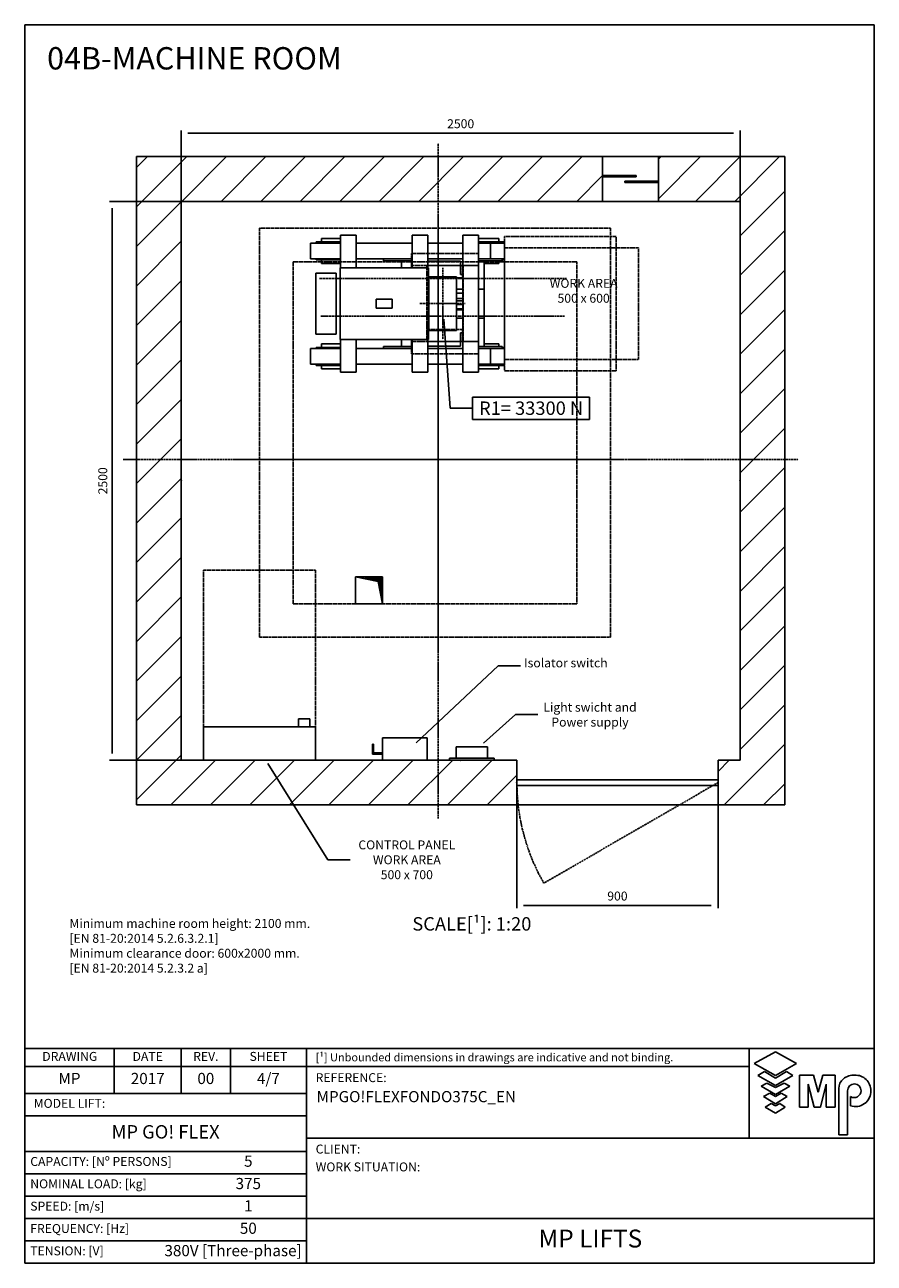
# Model space of a CAD drawing. Extents: x 10 to 2060, y 10 to 287.
# Drawn here: x 940 to 1130, y 10 to 287 of the extents above; entities that cross this region are included whole.
import ezdxf

# ---------------------------------------------------------------- set-up
doc = ezdxf.new("R2010")
doc.units = 0
doc.header["$LTSCALE"] = 0.5
doc.header["$MEASUREMENT"] = 0
doc.linetypes.add('ACAD_ISO02W100', pattern=[15, 12, -3])
doc.linetypes.add('ACAD_ISO10W100', pattern=[18.5, 12, -3, 0.5, -3])
doc.layers.get('0').update_dxf_attribs({"linetype": 'CONTINUOUS'})
for name, color, linetype in [('3', 5, 'ACAD_ISO02W100'), ('6', 7, 'CONTINUOUS'), ('7', 6, 'ACAD_ISO10W100'), ('8', 3, 'CONTINUOUS'), ('9', 7, 'CONTINUOUS'), ('CAMPOS CAJETIN', 5, 'CONTINUOUS')]:
    doc.layers.add(name, color=color, linetype=linetype)
doc.styles.add('LD', font='ARIALUNI.TTF')
doc.dimstyles.new('LIFT', dxfattribs={"dimtxt": 2, "dimasz": 1.5, "dimexe": 0.6, "dimexo": 0, "dimgap": 0.5, "dimtad": 1, "dimdec": 0, "dimzin": 0, "dimdsep": 46, "dimtxsty": 'LD', "dimcen": 0, "dimdle": 3.5, "dimclrd": 1, "dimclre": 1, "dimclrt": 5, "dimadec": 0, "dimazin": 0, "dimtfac": 1, "dimtdec": 0, "dimtix": 1, "dimtmove": 1, "dimatfit": 3, "dimfxl": 0, "dimtolj": 1, "dimtzin": 0, "dimarcsym": 0})

# ---------------------------------------------------------------- blocks, each defined once
blk = doc.blocks.new('BORD_MACPUARSA_A4_V')
at = {"layer": '8'}
for p, q in [((0, 277), (190, 277)), ((0, 277), (0, 0)), ((190, 277), (190, 0)), ((0, 0), (190, 0))]:
    blk.add_line(p, q, dxfattribs=at)
blk = doc.blocks.new('LD_20170301080707_00000083')
blk.add_blockref('BORD_MACPUARSA_A4_V', (0, 0))
blk = doc.blocks.new('LD_20170301080707_00000084')
for p, q in [((-500, 2000), (-700, 2000)), ((-700, 2000), (-700, -900)), ((1384.9, 2000), (-500, 2000)), ((1634.9, 2000), (1384.9, 2000)), ((1384.9, 1800), (1384.9, 2000)), ((2000, 2000), (1634.9, 2000)), ((1634.9, 2000), (1634.9, 1800)), ((2200, 2000), (2000, 2000)), ((2200, -900), (2200, 2000)), ((-500, 1800), (-500, 120)), ((-500, -700), (-500, 1800)), ((-500, 1800), (1384.9, 1800)), ((1384.9, 1800), (1634.9, 1800)), ((1634.9, 1800), (2000, 1800)), ((2000, -700), (2000, 1800)), ((2000, 1800), (2000, -700)), ((-500, 120), (-500, -700)), ((280, 120), (400, 120)), ((280, 0), (280, 120)), ((400, 120), (400, 0)), ((400, 0), (280, 0)), ((1001.3, -700), (-500, -700)), ((1001.3, -900), (1001.3, -700)), ((2000, -700), (1901.3, -700)), ((1901.3, -700), (1901.3, -900)), ((-700, -900), (-500, -900)), ((-500, -900), (1001.3, -900)), ((1001.3, -900), (1901.3, -900)), ((1901.3, -900), (2000, -900)), ((2000, -900), (2200, -900))]:
    blk.add_line(p, q)
at = {"layer": '3'}
for p, q in [((-150, 1680), (-150, -150)), ((1420, 1680), (-150, 1680)), ((1420, -150), (1420, 1680)), ((0, 1530), (0, 0)), ((1270, 1530), (0, 1530)), ((1270, 0), (1270, 1530)), ((0, 0), (1270, 0)), ((-150, -150), (1420, -150))]:
    blk.add_line(p, q, dxfattribs=at)
blk = doc.blocks.new('LD_20170301080707_00000086')
at = {"layer": '7'}
blk.add_line((553, 0), (-553, 0), dxfattribs=at)
blk = doc.blocks.new('LD_20170301080707_00000087')
for p, q in [((-567.5, 136.5), (-567.5, 126.1)), ((-476.5, 136.5), (-567.5, 136.5)), ((-567.5, 126.1), (-567.5, 96.5)), ((-476.5, 126.1), (-476.5, 136.5)), ((-476.5, 96.5), (-476.5, 126.1)), ((-459.5, 160), (-459.5, -160)), ((-64.5, 160), (-459.5, 160)), ((-64.5, -160), (-64.5, 160)), ((-567.5, 96.5), (-567.5, 52.2)), ((-476.5, 52.2), (-476.5, 96.5)), ((-567.5, 52.2), (-567.5, 0)), ((-567.5, 0), (-567.5, -52.2)), ((-476.5, 0), (-476.5, 52.2)), ((-476.5, -52.2), (-476.5, 0)), ((-226, 20.5), (-298, 20.5)), ((-298, 20.5), (-298, -20.5)), ((-226, -20.5), (-226, 20.5)), ((-567.5, -52.2), (-567.5, -96.5)), ((-476.5, -96.5), (-476.5, -52.2)), ((-298, -20.5), (-226, -20.5)), ((-567.5, -96.5), (-567.5, -126.1)), ((-476.5, -126.1), (-476.5, -96.5)), ((-567.5, -126.1), (-567.5, -136.5)), ((-567.5, -136.5), (-476.5, -136.5)), ((-476.5, -136.5), (-476.5, -126.1)), ((-459.5, -160), (-64.5, -160))]:
    blk.add_line(p, q)
blk = doc.blocks.new('LD_20170301080707_00000088')
for p, q in [((-457, 292), (-543, 292)), ((-543, 292), (-543, 276)), ((-387, 306), (-457, 306)), ((-457, 306), (-457, 160)), ((-387, 160), (-387, 306)), ((-67, 306), (-137, 306)), ((-137, 306), (-137, 160)), ((-67, 160), (-67, 306)), ((159, 306), (89, 306)), ((89, 306), (89, -306)), ((159, -306), (159, 306)), ((250, 292), (159, 292)), ((250, 276), (250, 292)), ((-591.5, 271), (-591.5, 201)), ((-457, 271), (-591.5, 271)), ((-457, 276), (-567, 276)), ((-567, 276), (-567, 271)), ((-137, 271), (-387, 271)), ((89, 271), (-67, 271)), ((274, 276), (159, 276)), ((213.5, 271), (159, 271)), ((275.5, 271), (213.5, 271)), ((213.5, 201), (213.5, 271)), ((274, 271), (274, 276)), ((275.5, 201), (275.5, 271)), ((-591.5, 201), (-457, 201)), ((-567, 201), (-567, 196)), ((-567, 196), (-457, 196)), ((-543, 196), (-543, 180)), ((-543, 180), (-457, 180)), ((-387, 201), (-137, 201)), ((-140, 201), (-265, 201)), ((-265, 201), (-265, 191)), ((-265, 191), (-140, 191)), ((-140, 191), (-185, 191)), ((-185, 191), (-185, 160)), ((-140, 191), (-140, 201)), ((-140, 160), (-140, 191)), ((-140, 186), (-140, 169)), ((-137, 186), (-140, 186)), ((-140, 169), (-137, 169)), ((-137, 169), (-137, 183)), ((89, 201), (-67, 201)), ((-67, 201), (89, 201)), ((-67, 190), (79, 190)), ((79, 190), (79, 131)), ((159, 201), (213.5, 201)), ((265, 201), (159, 201)), ((185, 191), (159, 191)), ((159, 191), (265, 191)), ((185, 65), (185, 191)), ((185, 180), (250, 180)), ((213.5, 201), (275.5, 201)), ((250, 180), (250, 191)), ((265, 191), (265, 201)), ((265, 196), (274, 196)), ((274, 196), (274, 201)), ((79, 131), (89, 131)), ((89, 65), (62, 65)), ((185, 65), (159, 65)), ((185, -65), (185, 65)), ((-64.5, -65), (-62, -65)), ((62, -65), (89, -65)), ((159, -65), (185, -65)), ((185, -191), (185, -65)), ((-457, -160), (-457, -306)), ((-387, -306), (-387, -160)), ((-185, -160), (-185, -191)), ((-140, -191), (-140, -160)), ((-137, -160), (-137, -306)), ((-67, -306), (-67, -160)), ((89, -131), (79, -131)), ((79, -131), (79, -190)), ((-457, -201), (-591.5, -201)), ((-591.5, -201), (-591.5, -271)), ((-457, -196), (-567, -196)), ((-567, -196), (-567, -201)), ((-457, -180), (-543, -180)), ((-543, -180), (-543, -196)), ((-137, -201), (-387, -201)), ((-140, -191), (-265, -191)), ((-265, -191), (-265, -201)), ((-265, -201), (-140, -201)), ((-185, -191), (-140, -191)), ((-140, -169), (-140, -186)), ((-137, -169), (-140, -169)), ((-140, -186), (-137, -186)), ((-140, -201), (-140, -191)), ((-137, -183), (-137, -169)), ((79, -190), (-67, -190)), ((-67, -201), (89, -201)), ((89, -201), (-67, -201)), ((159, -191), (185, -191)), ((265, -191), (159, -191)), ((213.5, -201), (159, -201)), ((159, -201), (265, -201)), ((250, -180), (185, -180)), ((275.5, -201), (213.5, -201)), ((213.5, -271), (213.5, -201)), ((250, -191), (250, -180)), ((265, -201), (265, -191)), ((274, -196), (265, -196)), ((274, -201), (274, -196)), ((275.5, -271), (275.5, -201)), ((-591.5, -271), (-457, -271)), ((-567, -271), (-567, -276)), ((-567, -276), (-457, -276)), ((-543, -276), (-543, -292)), ((-387, -271), (-137, -271)), ((-67, -271), (89, -271)), ((159, -271), (213.5, -271)), ((159, -276), (274, -276)), ((213.5, -271), (275.5, -271)), ((250, -292), (250, -276)), ((274, -276), (274, -271)), ((-543, -292), (-457, -292)), ((-457, -306), (-387, -306)), ((-137, -306), (-67, -306)), ((89, -306), (159, -306)), ((159, -292), (250, -292))]:
    blk.add_line(p, q)
at = {"layer": '3'}
for p, q in [((775.5, 300), (275.5, 300)), ((275.5, 300), (275.5, -300)), ((775.5, -300), (775.5, 300)), ((160, 224), (-140, 224)), ((-140, 224), (-140, 170)), ((160, 170), (160, 224)), ((875.5, 250), (275.5, 250)), ((275.5, 250), (275.5, -250)), ((875.5, -250), (875.5, 250)), ((-140, 170), (160, 170)), ((91, 170), (-71, 170)), ((-71, 170), (-71, -170)), ((88, 170), (-68, 170)), ((-68, 170), (-68, 116)), ((88, 116), (88, 170)), ((91, -170), (91, 170)), ((159, 170), (91, 170)), ((159, -170), (159, 170)), ((-68, 116), (88, 116)), ((-68, -116), (-68, -170)), ((88, -116), (-68, -116)), ((88, -170), (88, -116)), ((160, -170), (-140, -170)), ((-140, -170), (-140, -224)), ((-71, -170), (91, -170)), ((-68, -170), (88, -170)), ((91, -170), (159, -170)), ((160, -224), (160, -170)), ((-140, -224), (160, -224)), ((275.5, -250), (875.5, -250)), ((275.5, -300), (775.5, -300))]:
    blk.add_line(p, q, dxfattribs=at)
blk = doc.blocks.new('LD_20170301080707_00000089')
for p, q in [((-62, 120), (-62, 110.9)), ((62, 120), (-62, 120)), ((-62, 110.9), (-62, 84.9)), ((62, 110.9), (62, 120)), ((62, 84.9), (62, 110.9)), ((-62, 84.9), (-62, 45.9)), ((62, 45.9), (62, 84.9)), ((-62, 45.9), (-62, 0)), ((62, 0), (62, 45.9)), ((-62, 0), (-62, -45.9)), ((-62, -45.9), (-62, -84.9)), ((62, -45.9), (62, 0)), ((62, -84.9), (62, -45.9)), ((-62, -84.9), (-62, -110.9)), ((62, -110.9), (62, -84.9)), ((-62, -110.9), (-62, -120)), ((-62, -120), (62, -120)), ((62, -120), (62, -110.9))]:
    blk.add_line(p, q)
at = {"layer": '7'}
for p, q in [((0, 160), (0, -160)), ((-102, 0), (102, 0))]:
    blk.add_line(p, q, dxfattribs=at)
blk = doc.blocks.new('LD_20170301080707_0000008A')
at = {"layer": '7'}
blk.add_line((545, 0), (-545, 0), dxfattribs=at)
blk = doc.blocks.new('LD_20170301080707_0000008B')
for p, q in [((-62, 72.5), (-64.5, 72.5)), ((-62, 42), (-64.5, 42)), ((-64.5, 42), (-62, 42)), ((-64.5, 19), (-62, 19)), ((-62, 8), (-64.5, 8)), ((89, 42), (62, 42)), ((62, 19), (89, 19)), ((70.7, 8), (62, 8)), ((89, 8), (70.7, 8)), ((-64.5, -8), (-62, -8)), ((-64.5, -28), (-62, -28)), ((-62, -28), (-64.5, -28)), ((-64.5, -32), (-62, -32)), ((62, -8), (70.7, -8)), ((62, -28), (89, -28)), ((89, -28), (62, -28)), ((62, -32), (89, -32)), ((70.7, -8), (89, -8))]:
    blk.add_line(p, q)
blk = doc.blocks.new('LD_20170301080707_0000008F')
at = {"layer": '7'}
for p, q in [((0, -1605), (0, 1415)), ((0, -855), (0, 1095)), ((-1410, 0), (1610, 0)), ((-860, 0), (830, 0))]:
    blk.add_line(p, q, dxfattribs=at)
blk = doc.blocks.new('LD_20170301080707_00000090')
for p, q in [((-64.7, 60), (-70, 60)), ((-70, 60), (-70, 10)), ((-49.5, 60), (-64.7, 60)), ((-26.8, 60), (-49.5, 60)), ((0, 60), (-26.8, 60)), ((26.8, 60), (0, 60)), ((49.5, 60), (26.8, 60)), ((64.7, 60), (49.5, 60)), ((70, 60), (64.7, 60)), ((70, 10), (70, 60)), ((100, 10), (-100, 10)), ((-100, 10), (-100, 0)), ((-100, 0), (100, 0)), ((-70, 10), (-64.7, 10)), ((-64.7, 10), (-49.5, 10)), ((-49.5, 10), (-26.8, 10)), ((-26.8, 10), (0, 10)), ((0, 10), (26.8, 10)), ((26.8, 10), (49.5, 10)), ((49.5, 10), (64.7, 10)), ((64.7, 10), (70, 10)), ((100, 0), (100, 10))]:
    blk.add_line(p, q)
blk = doc.blocks.new('LD_20170301080707_00000091')
for p, q in [((450, 12.5), (-450, 12.5)), ((-450, 12.5), (-450, -12.5)), ((450, -12.5), (450, 12.5)), ((-450, -12.5), (450, -12.5))]:
    blk.add_line(p, q)
at = {"layer": '7'}
for p, q in [((-450, 0), (-448.3, -52.6)), ((450, 0), (-329.4, -450)), ((-448.3, -52.6), (-443.7, -104.8)), ((-443.7, -104.8), (-436.1, -156.5)), ((-436.1, -156.5), (-425.5, -207.6)), ((-425.5, -207.6), (-412, -258)), ((-412, -258), (-395.6, -307.5)), ((-395.6, -307.5), (-376.4, -356.1)), ((-376.4, -356.1), (-354.3, -403.6)), ((-354.3, -403.6), (-329.4, -450))]:
    blk.add_line(p, q, dxfattribs=at)
blk = doc.blocks.new('*D232')
at = {"layer": '9', "color": 1}
for p, q in [((1050.06, 117.5), (1050.06, 89.4)), ((1095.06, 117.5), (1095.06, 89.4)), ((1093.56, 90), (1051.56, 90))]:
    blk.add_line(p, q, dxfattribs=at)
for p in [(1050.06, 117.49), (1095.06, 117.49)]:
    blk.add_point(p, dxfattribs=at)
for points in [[(1050.06, 90), (1051.56, 90.25), (1051.56, 89.75), (1050.06, 90)], [(1095.06, 90), (1093.56, 89.75), (1093.56, 90.25), (1095.06, 90)]]:
    blk.add_solid(points, dxfattribs=at)
at = {"layer": '9', "color": 5, "insert": (1072.56, 90.5), "char_height": 2, "attachment_point": 8, "style": 'LD'}
blk.add_mtext('900', dxfattribs=at)
blk = doc.blocks.new('LD_20170301080707_00000092')
for p, q in [((25, 15), (-125, 15)), ((-125, 15), (-125, 10)), ((-125, 10), (25, 10)), ((25, 10), (25, 15)), ((-25, -10), (-25, -15)), ((125, -10), (-25, -10)), ((-25, -15), (125, -15)), ((125, -15), (125, -10))]:
    blk.add_line(p, q)
blk = doc.blocks.new('LD_20170301080707_00000093')
for p, q in [((175, 185), (175, 150)), ((225, 185), (175, 185)), ((225, 150), (225, 185)), ((250, 150), (-250, 150)), ((-250, 150), (-250, 0)), ((175, 150), (225, 150)), ((250, 0), (250, 150)), ((-250, 0), (250, 0))]:
    blk.add_line(p, q)
blk = doc.blocks.new('LD_20170301080707_00000094')
at = {"layer": '3'}
for p, q in [((-250, 350), (-250, -350)), ((250, 350), (-250, 350)), ((250, -350), (250, 350)), ((-250, -350), (250, -350))]:
    blk.add_line(p, q, dxfattribs=at)
blk = doc.blocks.new('LD_20170301080707_00000095')
for p, q in [((-145, 72.5), (-145, 27.5)), ((-140, 72.5), (-145, 72.5)), ((-140, 32.5), (-140, 72.5)), ((100, 100), (-100, 100)), ((-100, 100), (-100, 0)), ((100, 0), (100, 100)), ((-145, 27.5), (-100, 27.5)), ((-100, 32.5), (-140, 32.5)), ((-100, 27.5), (-100, 32.5)), ((-100, 0), (100, 0))]:
    blk.add_line(p, q)
blk = doc.blocks.new('LD_HOLE')
for p, q in [((-0.5, 0.5), (0.339, 0.336)), ((-0.438, 0.5), (-0.438, 0.488)), ((-0.375, 0.5), (-0.375, 0.476)), ((-0.312, 0.5), (-0.312, 0.463)), ((-0.25, 0.5), (-0.25, 0.451)), ((-0.188, 0.5), (-0.188, 0.439)), ((-0.125, 0.5), (-0.125, 0.427)), ((-0.062, 0.5), (-0.062, 0.414)), ((0, 0.5), (0, 0.402)), ((0.062, 0.5), (0.062, 0.39)), ((0.125, 0.5), (0.125, 0.378)), ((0.188, 0.5), (0.188, 0.366)), ((0.25, 0.5), (0.25, 0.353)), ((0.312, 0.5), (0.312, 0.341)), ((0.375, 0.5), (0.375, 0.151)), ((0.438, 0.5), (0.438, -0.175)), ((0.339, 0.336), (0.5, -0.5))]:
    blk.add_line(p, q)
blk = doc.blocks.new('LD_20170301080707_00000096')
at = {"xscale": 120, "yscale": 120, "zscale": 120}
blk.add_blockref('LD_HOLE', (0, 0), dxfattribs=at)
blk = doc.blocks.new('*D238')
at = {"layer": '9', "color": 1}
for p, q in [((1037.5, 247.5), (958.98, 247.5)), ((959.58, 246), (959.58, 124)), ((1037.5, 122.5), (958.98, 122.5))]:
    blk.add_line(p, q, dxfattribs=at)
for p in [(1037.49, 247.5), (1037.49, 122.5)]:
    blk.add_point(p, dxfattribs=at)
for points in [[(959.58, 247.5), (959.83, 246), (959.33, 246), (959.58, 247.5)], [(959.58, 122.5), (959.33, 124), (959.83, 124), (959.58, 122.5)]]:
    blk.add_solid(points, dxfattribs=at)
at = {"layer": '9', "color": 5, "insert": (959.08, 185), "char_height": 2, "attachment_point": 8, "rotation": 90, "style": 'LD'}
blk.add_mtext('2500', dxfattribs=at)
blk = doc.blocks.new('*D239')
at = {"layer": '9', "color": 1}
for p, q in [((975, 185), (975, 263.34)), ((1100, 185), (1100, 263.34)), ((1098.5, 262.74), (976.5, 262.74))]:
    blk.add_line(p, q, dxfattribs=at)
for p in [(975, 185.01), (1100, 185.01)]:
    blk.add_point(p, dxfattribs=at)
for points in [[(975, 262.74), (976.5, 262.99), (976.5, 262.49), (975, 262.74)], [(1100, 262.74), (1098.5, 262.49), (1098.5, 262.99), (1100, 262.74)]]:
    blk.add_solid(points, dxfattribs=at)
at = {"layer": '9', "color": 5, "insert": (1037.5, 263.24), "char_height": 2, "attachment_point": 8, "style": 'LD'}
blk.add_mtext('2500', dxfattribs=at)
blk = doc.blocks.new('LD_20170301080707_00000098')
for p, q in [((-113, -714.4), (155.4, -1145.3)), ((155.4, -1145.3), (255.4, -1145.3))]:
    blk.add_line(p, q)
blk.add_solid([(-150, -655), (-103.1, -708.3), (-122.9, -720.6), (-150, -655)])
at = {"insert": (509.1, -1145.3), "char_height": 40, "attachment_point": 5, "style": 'LD'}
blk.add_mtext('\\fArial Unicode MS|b0|i0|u0;\\C256;CONTROL PANEL\\PWORK AREA\\P500 x 700', dxfattribs=at)
blk = doc.blocks.new('LD_20170301080707_00000099')
for p, q in [((675, 1272.7), (703.5, 874.9)), ((803.5, 924.9), (803.5, 824.9)), ((1326.5, 924.9), (803.5, 924.9)), ((1326.5, 824.9), (1326.5, 924.9)), ((703.5, 874.9), (803.5, 874.9)), ((803.5, 824.9), (1326.5, 824.9))]:
    blk.add_line(p, q)
blk.add_solid([(670, 1342.5), (686.6, 1273.5), (663.4, 1271.8), (670, 1342.5)])
at = {"insert": (1065, 874.9), "char_height": 60, "attachment_point": 5, "style": 'LD'}
blk.add_mtext('\\fArial Unicode MS|b0|i0|u0;\\C256;R1= 33300 N', dxfattribs=at)
blk = doc.blocks.new('LD_20170301080707_0000009A')
for p, q in [((551, -622.1), (917.8, -277.8)), ((917.8, -277.8), (1017.8, -277.8))]:
    blk.add_line(p, q)
blk.add_solid([(500, -670), (543.1, -613.6), (559, -630.6), (500, -670)])
at = {"insert": (1220.4, -277.8), "char_height": 40, "attachment_point": 5, "style": 'LD'}
blk.add_mtext('\\fArial Unicode MS|b0|i0|u0;\\C256;Isolator switch \\P ', dxfattribs=at)
blk = doc.blocks.new('LD_20170301080707_0000009B')
for p, q in [((852.2, -623.4), (994.6, -496.1)), ((994.6, -496.1), (1094.6, -496.1))]:
    blk.add_line(p, q)
blk.add_solid([(800, -670), (844.4, -614.7), (860, -632.1), (800, -670)])
at = {"insert": (1328.5, -496.1), "char_height": 40, "attachment_point": 5, "style": 'LD'}
blk.add_mtext('\\fArial Unicode MS|b0|i0|u0;\\C256;Light swicht and  \\PPower supply  ', dxfattribs=at)
blk = doc.blocks.new('LD_20170301080707_0000009C')
at = {"layer": '8'}
for p, q in [((-700, 1774.9), (-474.9, 2000)), ((-700, 1951.7), (-651.7, 2000)), ((-498.1, 1800), (-298.1, 2000)), ((-321.3, 1800), (-121.3, 2000)), ((-144.5, 1800), (55.5, 2000)), ((32.2, 1800), (232.2, 2000)), ((209, 1800), (409, 2000)), ((385.8, 1800), (585.8, 2000)), ((562.6, 1800), (762.6, 2000)), ((739.3, 1800), (939.3, 2000)), ((916.1, 1800), (1116.1, 2000)), ((1092.9, 1800), (1292.9, 2000)), ((1634.9, 1811.7), (1823.2, 2000)), ((1634.9, 1988.5), (1646.4, 2000)), ((1800, 1800), (2000, 2000)), ((1800, 1800), (2000, 2000)), ((1976.8, 1800), (2176.8, 2000)), ((1269.7, 1800), (1384.9, 1915.3)), ((2000, 1646.4), (2200, 1846.4)), ((-700, 1598.1), (-500, 1798.1)), ((2000, 1469.7), (2200, 1669.7)), ((-700, 1421.3), (-500, 1621.3)), ((-700, 1244.5), (-500, 1444.5)), ((2000, 1292.9), (2200, 1492.9)), ((2000, 1116.1), (2200, 1316.1)), ((-700, 1067.8), (-500, 1267.8)), ((2000, 939.3), (2200, 1139.3)), ((-700, 891), (-500, 1091)), ((2000, 762.6), (2200, 962.6)), ((-700, 714.2), (-500, 914.2)), ((2000, 585.8), (2200, 785.8)), ((-700, 537.4), (-500, 737.4)), ((-700, 360.7), (-500, 560.7)), ((2000, 409), (2200, 609)), ((2000, 232.2), (2200, 432.2)), ((-700, 183.9), (-500, 383.9)), ((2000, 55.5), (2200, 255.5)), ((-700, 7.1), (-500, 207.1)), ((2000, -121.3), (2200, 78.7)), ((-700, -169.7), (-500, 30.3)), ((2000, -298.1), (2200, -98.1)), ((-700, -346.4), (-500, -146.4)), ((2000, -474.9), (2200, -274.9)), ((-700, -523.2), (-500, -323.2)), ((2000, -651.7), (2200, -451.7)), ((-700, -700), (-500, -500)), ((-700, -700), (-500, -500)), ((1928.4, -900), (2200, -628.4)), ((-700, -876.8), (-500, -676.8)), ((-546.4, -900), (-346.4, -700)), ((-369.7, -900), (-169.7, -700)), ((-192.9, -900), (7.1, -700)), ((-16.1, -900), (183.9, -700)), ((160.7, -900), (360.7, -700)), ((337.4, -900), (537.4, -700)), ((514.2, -900), (714.2, -700)), ((691, -900), (891, -700)), ((1901.3, -750.4), (1951.7, -700)), ((867.8, -900), (1001.3, -766.5)), ((2105.2, -900), (2200, -805.2))]:
    blk.add_line(p, q, dxfattribs=at)
blk = doc.blocks.new('LD_20170301080707_0000009D')
at = {"style": 'LD'}
blk.add_text('04B-MACHINE ROOM', height=5, dxfattribs=at).set_placement((0, 0))
blk = doc.blocks.new('LD_20170301080707_0000009E')
at = {"insert": (0, 12), "char_height": 2, "width": 175.7361, "attachment_point": 1, "style": 'LD'}
blk.add_mtext('Minimum machine room height: 2100 mm.\\P[EN 81-20:2014 5.2.6.3.2.1]\\PMinimum clearance door: 600x2000 mm.\\P[EN 81-20:2014 5.2.3.2 a]', dxfattribs=at)
blk = doc.blocks.new('TITL_MACPUARSA_A4_H_WEB_REV0_')
for p, q in [((167.91, 47.3), (163.17, 44.64)), ((172.64, 44.64), (167.91, 47.3)), ((163.17, 44.64), (167.91, 41.99)), ((167.91, 41.99), (172.64, 44.64)), ((165.45, 42.88), (163.99, 41.97)), ((163.99, 41.97), (167.91, 39.78)), ((167.91, 41.42), (165.45, 42.88)), ((170.37, 42.88), (167.91, 41.42)), ((167.91, 39.78), (171.83, 41.97)), ((171.83, 41.97), (170.37, 42.88)), ((173.29, 34.94), (173.29, 42.07)), ((173.29, 42.07), (176.42, 42.07)), ((176.42, 42.07), (177.47, 38.26)), ((177.47, 38.26), (178.51, 42.07)), ((178.51, 42.07), (181.27, 42.07)), ((181.27, 34.94), (181.27, 42.07)), ((165.99, 40.31), (164.68, 39.63)), ((164.68, 39.63), (167.91, 37.76)), ((167.91, 39.31), (165.99, 40.31)), ((169.82, 40.31), (167.91, 39.31)), ((167.91, 37.76), (171.14, 39.63)), ((171.14, 39.63), (169.82, 40.31)), ((176.57, 34.94), (175.19, 40.07)), ((175.19, 40.07), (175.19, 34.94)), ((179.27, 40.07), (177.96, 34.94)), ((179.27, 40.07), (179.27, 34.94)), ((182.05, 39.05), (182.05, 28.69)), ((166.63, 38.02), (165.26, 37.29)), ((165.26, 37.29), (167.91, 35.65)), ((167.91, 37.29), (166.63, 38.02)), ((169.18, 38.02), (167.91, 37.29)), ((167.91, 35.65), (170.55, 37.29)), ((170.55, 37.29), (169.18, 38.02)), ((184.04, 38.59), (184.04, 28.69)), ((184.66, 35.23), (184.66, 37.28)), ((166.95, 35.71), (165.63, 34.92)), ((165.63, 34.92), (167.91, 33.6)), ((167.91, 35.2), (166.95, 35.71)), ((168.86, 35.71), (167.91, 35.2)), ((167.91, 33.6), (170.11, 34.92)), ((170.11, 34.92), (168.86, 35.71)), ((175.19, 34.94), (173.29, 34.94)), ((177.96, 34.94), (176.57, 34.94)), ((181.27, 34.94), (179.27, 34.94)), ((182.05, 28.69), (184.04, 28.69))]:
    blk.add_line(p, q)
at = {"color": 3}
for p, q in [((0, 25), (63, 25)), ((0, 20), (63, 20)), ((0, 10), (190, 10)), ((0, 5), (63, 5))]:
    blk.add_line(p, q, dxfattribs=at)
for centre, radius, start, end in [((185.45, 38.22), 3.85, 87.1662, 127.5325), ((185.79, 38.61), 3.46, 359.6981, 92.4655), ((184.98, 39.02), 2.93, 129.7307, 179.442), ((185.56, 38.59), 1.52, 0, 180), ((185.49, 38.63), 1.59, 238.5027, 358.4971), ((185.79, 38.51), 3.47, 251.0041, 1.2461)]:
    blk.add_arc(centre, radius, start, end)
at = {"layer": '8'}
for p, q in [((0, 0), (0, 48)), ((0, 48), (48, 48)), ((20, 38), (20, 48)), ((35, 38), (35, 48)), ((46, 48), (46, 38)), ((48, 48), (190, 48)), ((63, 0), (63, 48)), ((162.01, 48), (162.01, 28)), ((190, 0), (190, 48)), ((0, 44), (162.01, 44)), ((0, 38), (63, 38)), ((0, 33), (63, 33)), ((190, 28), (63, 28)), ((0, 15), (63, 15)), ((0, 0), (190, 0))]:
    blk.add_line(p, q, dxfattribs=at)
at = {"insert": (40.5, 46), "char_height": 2, "width": 11, "attachment_point": 5, "style": 'LD'}
blk.add_mtext('REV.', dxfattribs=at)
blk = doc.blocks.new('LD_20170301080707_0000009F')
blk.add_blockref('TITL_MACPUARSA_A4_H_WEB_REV0_', (0, 0))
at = {"style": 'LD'}
for s, height, p in [('[¹] Unbounded dimensions in drawings are indicative and not binding.', 1.8, (65.06, 45.15)), ('REFERENCE:', 2, (65.06, 40.51)), ('CLIENT:', 2, (65.06, 24.54)), ('WORK SITUATION:', 2, (65.06, 20.54))]:
    blk.add_text(s, height=height, dxfattribs=at).set_placement(p)
at = {"char_height": 2, "style": 'LD'}
for s, insert, width, attachment_point in [('DRAWING', (10.07, 46), 19.8651, 5), ('DATE', (27.5, 46), 15, 5), ('SHEET', (54.5, 46), 17, 5), ('MODEL LIFT:', (2, 35.5), 61, 4), ('CAPACITY: [Nº PERSONS]', (1.23, 22.5), 61.774, 4), ('NOMINAL LOAD: [kg]', (1.23, 17.5), 61.774, 4), ('SPEED: [m/s]', (1.23, 12.5), 61.774, 4), ('FREQUENCY: [Hz]', (1.23, 7.5), 61.774, 4), ('TENSION: [V]', (1.23, 2.5), 61.774, 4)]:
    blk.add_mtext(s, dxfattribs=dict(at, insert=insert, width=width, attachment_point=attachment_point))
at = {"layer": 'CAMPOS CAJETIN', "style": 'LD'}
for s, insert, char_height, width, attachment_point in [('MP', (10, 41), 2.5, 20, 5), ('2017', (27.5, 41), 2.5, 15, 5), ('00', (40.5, 41), 2.5, 11, 5), ('4/7', (54.5, 41), 2.5, 17, 5), ('MP GO! FLEX', (31.5, 29), 3, 63, 5), ('5', (50, 22.5), 2.5, 26, 5), ('375', (50, 17.5), 2.5, 26, 5), ('1', (50, 12.5), 2.5, 26, 5), ('50', (50, 7.5), 2.5, 26, 5), ('380V [Three-phase]', (61.94, 2.5), 2.5, 69.3515, 6)]:
    blk.add_mtext(s, dxfattribs=dict(at, insert=insert, char_height=char_height, width=width, attachment_point=attachment_point))
for s, insert, char_height, width, attachment_point, line_spacing_factor in [('MPGO!FLEXFONDO375C_EN', (65.27, 38.51), 2.5, 124.7342, 1, 1.2), ('MP LIFTS', (126.5, 5), 4, 127, 5, 0.933333)]:
    blk.add_mtext(s, dxfattribs=dict(at, insert=insert, char_height=char_height, width=width, attachment_point=attachment_point, line_spacing_factor=line_spacing_factor))

msp = doc.modelspace()

# ---------------------------------------------------------------- block references
at = {"layer": '6'}
for name, p in [('LD_20170301080707_00000083', (940, 10)), ('LD_20170301080707_0000009D', (945, 277)), ('LD_20170301080707_0000009E', (950, 75)), ('LD_20170301080707_0000009F', (940, 10))]:
    msp.add_blockref(name, p, dxfattribs=at)
at = {"layer": '6', "xscale": 0.05, "yscale": 0.05, "zscale": 0.05}
for name, p in [('LD_20170301080707_0000008F', (1032.5, 189.75)), ('LD_20170301080707_00000084', (1000, 157.5)), ('LD_20170301080707_0000009C', (1000, 157.5)), ('LD_20170301080707_00000092', (1075.497, 252.5)), ('LD_20170301080707_00000088', (1033.5, 224.625)), ('LD_20170301080707_00000087', (1033.5, 224.625)), ('LD_20170301080707_00000086', (1033.5, 230.25)), ('LD_20170301080707_00000089', (1033.5, 224.625)), ('LD_20170301080707_0000008B', (1033.5, 224.85)), ('LD_20170301080707_00000099', (1000, 157.5)), ('LD_20170301080707_0000008A', (1033.5, 221.85)), ('LD_20170301080707_00000094', (992.5, 147.5)), ('LD_20170301080707_00000096', (1017, 160.5)), ('LD_20170301080707_0000009A', (1000, 157.5)), ('LD_20170301080707_0000009B', (1000, 157.5)), ('LD_20170301080707_00000093', (992.5, 122.5)), ('LD_20170301080707_00000095', (1025, 122.5)), ('LD_20170301080707_00000098', (1000, 157.5)), ('LD_20170301080707_00000090', (1040, 122.5)), ('LD_20170301080707_00000091', (1072.565, 117.5))]:
    msp.add_blockref(name, p, dxfattribs=at)

# ---------------------------------------------------------------- texts
at = {"style": 'LD'}
for s, insert, char_height, attachment_point in [('\\fArial Unicode MS|b0|i0|u0;\\C256;WORK AREA\\P500 x 600', (1065, 227.5), 2, 5), ('\\fArial Unicode MS|b0|i0|u0;\\C256;SCALE[¹]: 1:20', (1040, 87.4), 3, 2)]:
    msp.add_mtext(s, dxfattribs=dict(at, insert=insert, char_height=char_height, attachment_point=attachment_point))

# ---------------------------------------------------------------- dimensions: what is measured, and where the dimension line sits
at = {"layer": '9'}
for base, p1, p2, picture, middle in [((1037.5, 262.742), (975, 185), (1100, 185), '*D239', (1037.5, 262.742)), ((1072.565, 90), (1050.065, 117.5), (1095.065, 117.5), '*D232', (1072.565, 90))]:
    dim = msp.add_linear_dim(base=base, p1=p1, p2=p2, dimstyle='LIFT', override={"dimscale": 1, "dimlfac": 20, "dimtix": 1}, dxfattribs=at)
    dim.commit()
    dim.dimension.update_dxf_attribs({"geometry": picture, "text_midpoint": middle})
dim = msp.add_linear_dim(base=(959.582, 185), p1=(1037.5, 122.5), p2=(1037.5, 247.5), angle=90, dimstyle='LIFT', override={"dimscale": 1, "dimlfac": 20, "dimtix": 1}, dxfattribs=at)
dim.commit()
dim.dimension.update_dxf_attribs({"geometry": '*D238', "text_midpoint": (959.582, 185)})

doc.saveas('drawing.dxf')
